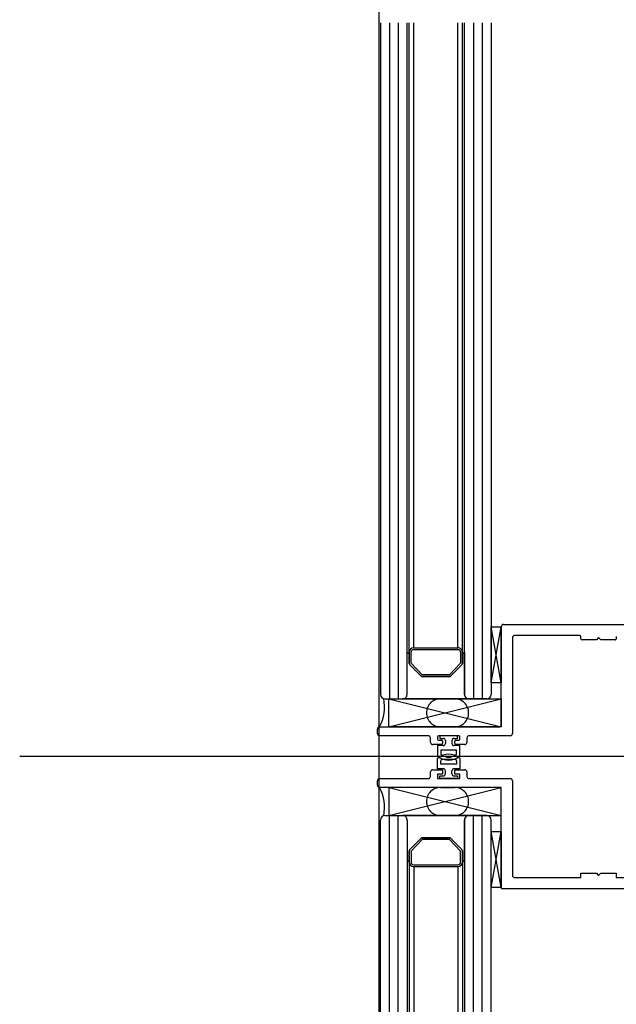
# Model space of a CAD drawing. Units: millimetres. Extents: x 11 to 320, y -81 to 74.
# Drawn here: x 21 to 21, y 39 to 39 of the extents above; entities that cross this region are included whole.
import ezdxf

# ---------------------------------------------------------------- set-up
doc = ezdxf.new("R2010")
doc.units = ezdxf.units.MM
doc.linetypes.add('HIDDEN', pattern=[0.375, 0.25, -0.125])
doc.layers.add('MCR', color=3, linetype='Continuous')
doc.layers.add('planta tipo', color=7, linetype='Continuous')

msp = doc.modelspace()

# ---------------------------------------------------------------- linework, layer by layer
at = {"layer": 'MCR'}
msp.add_lwpolyline([(52.73771267389145, 51.93900316771985), (51.22732740614515, 51.93900316771985), (51.22732740614515, 49.2565533139041), (43.15071521238042, 49.2726880767498), (43.15049787792969, 51.8580477062478), (43.35048742736285, 51.8580477062478), (43.35048765892333, 55.44533889050852), (20.69766921769894, 55.44533889050852), (20.69766921769894, 31.40695039274167), (20.7111968001829, 31.40695072244484), (84.11821743859798, 31.40695072244484), (84.11821743859798, 31.42050400075957), (84.11860930082412, 55.44533889050852), (79.2498967070133, 55.44533889050852), (79.24923707916912, 51.81899756845358), (72.35423230708727, 51.81899756845358), (72.35423230708727, 55.44533889050852), (59.46406002789706, 55.44533889050852), (59.46414736059137, 51.93843745820093), (52.73780157895919, 51.93954775895734)], dxfattribs=at)
at = {"layer": 'planta tipo'}
for p, q in [((20.69806108011312, 38.78744038473954), (20.69806108016405, 38.63566518472956)), ((20.70006271853549, 38.78744038473954), (20.70006271858733, 38.63466436537786)), ((20.70206435724504, 38.78744038473954), (20.70206435729688, 38.63466436537786)), ((20.70406599600665, 38.63566518473638), (20.70406599595572, 38.78744038473954)), ((20.7045664056709, 38.64517296860325), (20.70456640571342, 38.78744038473954, -5.65579289396772e-07)), ((20.70557662134775, 38.64617378795904), (20.70557662138935, 38.78744038473954, -5.534511439236408e-07)), ((20.71558481489842, 38.64617378795904), (20.71558481494026, 38.78744038473954, -5.541526638712486e-07)), ((20.7165762379293, 38.64505096559108, 0.0001138674130045552), (20.71657623797182, 38.78744038473954, 0.0001133006442354901)), ((20.71707664758742, 38.63566518473638), (20.71707664763835, 38.78744038473954)), ((20.7190782863488, 38.78744038473954), (20.71907828629719, 38.63466436537786)), ((20.72107992505858, 38.78744038473954), (20.72107992500673, 38.63466436537786)), ((20.72308156348072, 38.78744038473954), (20.72308156342979, 38.63566518472956)), ((20.72308156343274, 38.63825435441825), (20.72308156343274, 38.65096476022521)), ((20.72308156343274, 38.65096476022521), (20.72538344794884, 38.65096476022521)), ((20.72308156343274, 38.63825435441825), (20.72538344794884, 38.65096476022521)), ((20.72538344794884, 38.63825435441825), (20.72308156343274, 38.65096476022521)), ((20.72538344794884, 38.62880957215205), (20.72538344794884, 38.65096476022521)), ((20.72538344794884, 38.65096476022521), (20.72538344794884, 38.63825435441825)), ((20.72538344794862, 38.62880957215205), (20.72538344794862, 38.65096476022475)), ((20.72588385762629, 38.65146516990265), (20.85204146726983, 38.65146516990265)), ((20.72588385762606, 38.6514651699022), (20.85204146726937, 38.6514651699022)), ((20.72788549633606, 38.64849214717336), (20.72788549633606, 38.62680793344228)), ((20.72788549633583, 38.64849214717336), (20.72788549633583, 38.62680793344182)), ((20.74312953772278, 38.6489925568508), (20.7283859060135, 38.6489925568508)), ((20.74312953772255, 38.6489925568508), (20.72838590601305, 38.6489925568508)), ((20.74338374583886, 38.64824594561199), (20.74338374583886, 38.64873834873472)), ((20.74338374583863, 38.64824594561154), (20.74338374583863, 38.64873834873427)), ((20.7473870232584, 38.64849214717336), (20.74688661358095, 38.64799173749591)), ((20.74738702325794, 38.64849214717336), (20.74688661358095, 38.64799173749591)), ((20.74788743293584, 38.64799173749591), (20.7473870232584, 38.64849214717336)), ((20.74788743293561, 38.64799173749591), (20.74738702325794, 38.64849214717336)), ((20.75139030067794, 38.64873834873472), (20.75139030067794, 38.64824594561199)), ((20.75139030067771, 38.64873834873427), (20.75139030067771, 38.64824594561154)), ((20.70556722502579, 38.64617378795904), (20.71557541857646, 38.64617378795904)), ((20.74688661358095, 38.64799173749591), (20.74363795395516, 38.64799173749591)), ((20.74688661358095, 38.64799173749591), (20.74363795395493, 38.64799173749591)), ((20.75113609256186, 38.64799173749591), (20.74788743293584, 38.64799173749591)), ((20.75113609256164, 38.64799173749591), (20.74788743293561, 38.64799173749591)), ((20.70406599599323, 38.6356651847332), (20.70406599599323, 38.64517296860825)), ((20.7045664056709, 38.64261709843643), (20.7045664056709, 38.64517296860416)), ((20.7045664056709, 38.6451729687856), (20.7045664056709, 38.64261709843643)), ((20.70496673341268, 38.64267797615824), (20.70496673341268, 38.64517296860416)), ((20.70556722502579, 38.64577346021727), (20.71557541857646, 38.64577346021727)), ((20.7161759101873, 38.64517296860643), (20.7161759101873, 38.6426779761546)), ((20.7165762379293, 38.64517296860643), (20.7165762379293, 38.64261709843143)), ((20.7165762379293, 38.64261709843143), (20.7165762379293, 38.64517296860552)), ((20.7170766475906, 38.64517296860552), (20.71707664758742, 38.63566518473274)), ((20.70725633235747, 38.63974439890993), (20.70463707472663, 38.6424428303549)), ((20.70463707472663, 38.6424428303549), (20.70725633235747, 38.63974439890993)), ((20.70749936437642, 38.64006878989406), (20.70496673341268, 38.64267797615824)), ((20.7161759101873, 38.6426779761546), (20.71364327922765, 38.64006878989406)), ((20.7165055688738, 38.64244283035171), (20.71388631124773, 38.63974439891129)), ((20.71388631124773, 38.63974439891129), (20.7165055688738, 38.64244283035171)), ((20.71370677546292, 38.63966846215274), (20.70743585830996, 38.63966846215274)), ((20.70743585830996, 38.63966846215274), (20.71370677546292, 38.63966846215274)), ((20.71364327922765, 38.64006878989406), (20.70749936437642, 38.64006878989406)), ((20.72538344794884, 38.63825435441825), (20.72308156343274, 38.63825435441825)), ((20.69906189951894, 38.63466436537786), (20.70306517665176, 38.63466436537786)), ((20.69996263633539, 38.62830916247461), (20.69996263633539, 38.63466436537786)), ((20.69996263633539, 38.63466436537786), (20.72538344794884, 38.63466436537786)), ((20.69996263633539, 38.62830916247461), (20.72538344794884, 38.63466436537786)), ((20.69996263633539, 38.63466436537786), (20.72538344794884, 38.62830916247461)), ((20.71807745565616, 38.63466436537786), (20.70306517663835, 38.63466436537786)), ((20.7220807440749, 38.63466436537786), (20.7180774669423, 38.63466436537786)), ((20.72538344794884, 38.63466436537786), (20.72538344794884, 38.62830916247461)), ((20.69786091568994, 38.62830916247461), (20.7248830382714, 38.62830916247461)), ((20.69786091568972, 38.62830916247415), (20.72488303827117, 38.62830916247415)), ((20.72538344794884, 38.62830916247461), (20.69996263633539, 38.62830916247461)), ((20.6973605060125, 38.62680793344228), (20.6973605060125, 38.62780875279716)), ((20.69736050601227, 38.62680793344182), (20.69736050601227, 38.62780875279671)), ((20.70886992859369, 38.62630752376484), (20.69786091568994, 38.62630752376484)), ((20.70886992859323, 38.62630752376438), (20.69786091568972, 38.62630752376438)), ((20.71092921495506, 38.62605331564876), (20.71092921495506, 38.62556091252603)), ((20.71092921495483, 38.62605331564831), (20.71092921495483, 38.62556091252603)), ((20.71577918554863, 38.62630752376484), (20.71118342307113, 38.62630752376484)), ((20.7157791855484, 38.62630752376438), (20.71118342307091, 38.62630752376438)), ((20.71548294301942, 38.62630752376529), (20.71147966559988, 38.62630752376529)), ((20.71147966559988, 38.62630752376529), (20.71147966559988, 38.62570703215218)), ((20.71548294301942, 38.62570703215218), (20.71548294301942, 38.62630752376529)), ((20.7160333936647, 38.62556091252603), (20.7160333936647, 38.62605331564876)), ((20.71603339366447, 38.62556091252603), (20.71603339366447, 38.62605331564831)), ((20.72738508665861, 38.62630752376484), (20.7180926800263, 38.62630752376484)), ((20.72738508665839, 38.62630752376438), (20.71809268002607, 38.62630752376438)), ((20.70937033827113, 38.62480545926294), (20.70937033827113, 38.62580711408739)), ((20.70937033827067, 38.62480545926294), (20.70937033827067, 38.62580711408694)), ((20.71182594909692, 38.6243050495855), (20.70987074794834, 38.6243050495855)), ((20.71182594909669, 38.6243050495855), (20.70987074794812, 38.6243050495855)), ((20.71223028011605, 38.62407264478546), (20.71097925592244, 38.62407264478546)), ((20.71097925592244, 38.62407264478546), (20.71097925592244, 38.62177100868033)), ((20.71118342307113, 38.62530670440995), (20.71182594909692, 38.62530670440995)), ((20.71118342307091, 38.6253067044095), (20.71182594909669, 38.6253067044095)), ((20.71147966559988, 38.62570703215218), (20.71223028011605, 38.62570703215218)), ((20.71208015721299, 38.62505249629388), (20.71208015721299, 38.62455925770158)), ((20.71208015721277, 38.62505249629342), (20.71208015721277, 38.62455925770112)), ((20.71273068979349, 38.62520662247474), (20.71273068979349, 38.6245730544629)), ((20.71423191882582, 38.62520662247474), (20.71423191882582, 38.6245730544629)), ((20.71473232850326, 38.62570703215218), (20.71548294301942, 38.62570703215218)), ((20.71598335269687, 38.62407264478546), (20.71473232850326, 38.62407264478546)), ((20.71488245140677, 38.62455925770158), (20.71488245140677, 38.62505249629388)), ((20.71488245140631, 38.62455925770112), (20.71488245140631, 38.62505249629342)), ((20.71513665952284, 38.62530670440995), (20.71577918554863, 38.62530670440995)), ((20.71513665952261, 38.6253067044095), (20.7157791855484, 38.6253067044095)), ((20.71709186067142, 38.6243050495855), (20.71513665952284, 38.6243050495855)), ((20.71709186067119, 38.6243050495855), (20.71513665952261, 38.6243050495855)), ((20.71598335269687, 38.62177100868033), (20.71598335269687, 38.62407264478546)), ((20.71759227034886, 38.62580711408739), (20.71759227034886, 38.62480545926294)), ((20.7175922703484, 38.62580711408694), (20.7175922703484, 38.62480545926294)), ((20.8276522105366, 38.62159832718547), (20.61646874948565, 38.62159832718547)), ((20.87569153954064, 38.62159832718547), (20.66450807848969, 38.62159832718547)), ((20.711679829471, 38.62307182543012), (20.711679829471, 38.62234938063014)), ((20.71528277914854, 38.62307182543012), (20.711679829471, 38.62307182543012)), ((20.71528277914854, 38.62234938063014), (20.71528277914854, 38.62307182543012)), ((20.71097925592267, 38.61885189147009), (20.71097925592267, 38.62115352757567)), ((20.711679829471, 38.61985271082406), (20.711679829471, 38.62057515562404)), ((20.71528277914854, 38.61985271082406), (20.711679829471, 38.61985271082406)), ((20.7119119782601, 38.62099758430261), (20.71505063035966, 38.62099758430261)), ((20.71528277914854, 38.62057515562404), (20.71528277914854, 38.61985271082406)), ((20.71598335269664, 38.62115352757567), (20.71598335269664, 38.61885189147009)), ((20.70937033827113, 38.61711742216679), (20.70937033827113, 38.61811907699123)), ((20.70937033827067, 38.61711742216724), (20.70937033827067, 38.61811907699078)), ((20.70987074794834, 38.61861948666868), (20.71208015721299, 38.61861948666868)), ((20.70987074794812, 38.61861948666822), (20.71208015721277, 38.61861948666822)), ((20.71208015721299, 38.61761783184423), (20.71092921495483, 38.61761783184423)), ((20.71092921495483, 38.61761783184423), (20.71092921495483, 38.61661701248934)), ((20.71208015721277, 38.61761783184468), (20.71092921495483, 38.61761783184468)), ((20.71092921495483, 38.61761783184468), (20.71092921495483, 38.61661701248934)), ((20.71223028011582, 38.61885189147009), (20.71097925592267, 38.61885189147009)), ((20.71147966560011, 38.61721750410337), (20.71223028011582, 38.61721750410337)), ((20.71147966560011, 38.61661701249025), (20.71147966560011, 38.61721750410337)), ((20.71208015721299, 38.61861948666868), (20.71208015721299, 38.61761783184423)), ((20.71208015721277, 38.61861948666822), (20.71208015721277, 38.61761783184468)), ((20.71273068979326, 38.61771791378081), (20.71273068979326, 38.61835148179264)), ((20.71423191882559, 38.61771791378081), (20.71423191882559, 38.61835148179264)), ((20.71598335269664, 38.61885189147009), (20.71473232850303, 38.61885189147009)), ((20.71473232850303, 38.61721750410337), (20.7154829430192, 38.61721750410337)), ((20.71488245140654, 38.61761783184423), (20.71488245140654, 38.61861948666868)), ((20.71488245140654, 38.61861948666868), (20.71709186067142, 38.61861948666868)), ((20.71488245140631, 38.61761783184468), (20.71488245140631, 38.61861948666822)), ((20.71488245140631, 38.61861948666822), (20.71709186067119, 38.61861948666822)), ((20.7160333936647, 38.61761783184423), (20.71488245140654, 38.61761783184423)), ((20.71603339366447, 38.61761783184468), (20.71488245140631, 38.61761783184468)), ((20.7154829430192, 38.61721750410337), (20.7154829430192, 38.61661701249025)), ((20.7160333936647, 38.61661701248934), (20.7160333936647, 38.61761783184423)), ((20.71603339366447, 38.61661701248934), (20.71603339366447, 38.61761783184468)), ((20.71759227034886, 38.61811907699123), (20.71759227034886, 38.61711742216679)), ((20.7175922703484, 38.61811907699078), (20.7175922703484, 38.61711742216724)), ((20.6973605060125, 38.61511578345701), (20.6973605060125, 38.6161166028119)), ((20.69736050601227, 38.61511578345701), (20.69736050601227, 38.6161166028119)), ((20.69786091568994, 38.61661701248934), (20.70886992859346, 38.61661701248934)), ((20.69786091568972, 38.61661701248934), (20.70886992859323, 38.61661701248934)), ((20.71092921495483, 38.61661701248934), (20.7160333936647, 38.61661701248934)), ((20.71092921495483, 38.61661701248934), (20.71603339366447, 38.61661701248934)), ((20.7154829430192, 38.61661701249025), (20.71147966560011, 38.61661701249025)), ((20.7180926800263, 38.61661701248934), (20.72738508665861, 38.61661701248934)), ((20.71809268002607, 38.61661701248934), (20.72738508665839, 38.61661701248934)), ((20.72788549633606, 38.6161166028119), (20.72788549633606, 38.59473394253385)), ((20.72788549633583, 38.6161166028119), (20.72788549633583, 38.5947339425334)), ((20.7248830382714, 38.61461537377957), (20.69786091568994, 38.61461537377957)), ((20.72488303827117, 38.61461537377957), (20.69786091568972, 38.61461537377957)), ((20.69996263633539, 38.61461537377957), (20.69996263633539, 38.60826017087632)), ((20.72538344794884, 38.61461537377957), (20.69996263633539, 38.61461537377957)), ((20.69996263633539, 38.61461537377957), (20.72538344794884, 38.60826017087632)), ((20.69996263633539, 38.60826017087632), (20.72538344794884, 38.61461537377957)), ((20.72538344794884, 38.60826017087632), (20.72538344794884, 38.61461537377957)), ((20.72538344794884, 38.59196757445901), (20.72538344794884, 38.61411496410213)), ((20.72538344794862, 38.59196757445855), (20.72538344794862, 38.61411496410213)), ((20.69906189951894, 38.60826017087632), (20.70306517665176, 38.60826017087632)), ((20.69996263633539, 38.60826017087632), (20.72538344794884, 38.60826017087632)), ((20.70006271853549, 38.45548415151464), (20.70006271858733, 38.60826017087632)), ((20.70206435724504, 38.45548415151464), (20.70206435729688, 38.60826017087632)), ((20.71807745565616, 38.60826017087632), (20.70306517663835, 38.60826017087632)), ((20.7220807440749, 38.60826017087632), (20.7180774669423, 38.60826017087632)), ((20.7190782863488, 38.45548415151464), (20.71907828629719, 38.60826017087632)), ((20.72107992495853, 38.45548415152101), (20.72107992501037, 38.60826017088269)), ((20.69806108011312, 38.45548415151464), (20.69806108016405, 38.60725935152507)), ((20.70406599600665, 38.6072593515178), (20.70406599595572, 38.45548415151464)), ((20.70406599599323, 38.60725935152144), (20.70406599599323, 38.59775156764593)), ((20.71707664758742, 38.6072593515178), (20.71707664763835, 38.45548415151464)), ((20.7170766475906, 38.59775156764866), (20.71707664758742, 38.60725935152144)), ((20.72308156348072, 38.45548415151464), (20.72308156342979, 38.60725935152507)), ((20.72308156343274, 38.59196757445901), (20.72308156343274, 38.60467798026551)), ((20.72308156343274, 38.60467798026551), (20.72538344794884, 38.60467798026551)), ((20.72308156343274, 38.59196757445901), (20.72538344794884, 38.60467798026551)), ((20.72538344794884, 38.59196757445901), (20.72308156343274, 38.60467798026551)), ((20.72538344794884, 38.60467798026551), (20.72538344794884, 38.59196757445901)), ((20.70725633235747, 38.60318013734471), (20.70463707472663, 38.60048170589928)), ((20.70463707472663, 38.60048170589928), (20.70725633235747, 38.60318013734471)), ((20.70749936437642, 38.60285574636012), (20.70496673341268, 38.60024656009594)), ((20.71370677546292, 38.60325607410189), (20.70743585830996, 38.60325607410189)), ((20.70743585830996, 38.60325607410189), (20.71370677546292, 38.60325607410189)), ((20.71364327922765, 38.60285574636012), (20.70749936437642, 38.60285574636012)), ((20.7161759101873, 38.60024656010003), (20.71364327922765, 38.60285574636012)), ((20.7165055688738, 38.60048170590247), (20.71388631124773, 38.60318013734334)), ((20.71388631124773, 38.60318013734334), (20.7165055688738, 38.60048170590247)), ((20.7045664056709, 38.60030743781775), (20.7045664056709, 38.59775156765002)), ((20.7045664056709, 38.59775156746858), (20.7045664056709, 38.60030743781775)), ((20.70496673341268, 38.60024656009594), (20.70496673341268, 38.59775156765002)), ((20.7161759101873, 38.5977515676482), (20.7161759101873, 38.60024656010003)), ((20.7165762379293, 38.5977515676482), (20.7165762379293, 38.60030743782275)), ((20.7165762379293, 38.60030743782275), (20.7165762379293, 38.59775156764866)), ((20.7045664056709, 38.59775156765093), (20.70456640571342, 38.45548415151464, -5.65579289396772e-07)), ((20.70556722502579, 38.59715107603736), (20.71557541857646, 38.59715107603736)), ((20.7165762379293, 38.59787357066355, 0.0001138674130045552), (20.71657623797182, 38.45548415151464, 0.0001133006442354901)), ((20.70556722502579, 38.59675074829514), (20.71557541857646, 38.59675074829514)), ((20.70557662134775, 38.59675074829514), (20.70557662138935, 38.45548415151464, -5.534511439236408e-07)), ((20.71558481489842, 38.59675074829514), (20.71558481494026, 38.45548415151464, -5.541526638712486e-07)), ((20.74338374583886, 38.59423353285641), (20.74338374583908, 38.59523435221129)), ((20.74338374583908, 38.59523435221129), (20.74688661358095, 38.59523435221129)), ((20.74338374583863, 38.59423353285595), (20.74338374583863, 38.59523435221084)), ((20.74338374583863, 38.59523435221084), (20.74688661358095, 38.59523435221084)), ((20.74688661358095, 38.59523435221129), (20.7473870232584, 38.59473394253385)), ((20.74688661358095, 38.59523435221084), (20.74738702325794, 38.5947339425334)), ((20.7473870232584, 38.59473394253385), (20.74788743293584, 38.59523435221129)), ((20.74738702325794, 38.5947339425334), (20.74788743293561, 38.59523435221084)), ((20.74788743293584, 38.59523435221129), (20.75139030067794, 38.59523435221129)), ((20.74788743293561, 38.59523435221084), (20.75139030067771, 38.59523435221084)), ((20.75139030067794, 38.59523435221129), (20.75139030067794, 38.59423353285641)), ((20.75139030067771, 38.59523435221084), (20.75139030067771, 38.59423353285595)), ((20.7283859060135, 38.59423353285641), (20.74338374583886, 38.59423353285641)), ((20.72838590601305, 38.59423353285595), (20.74338374583863, 38.59423353285595)), ((20.75139030067794, 38.59423353285641), (20.76140540747338, 38.59423353285641)), ((20.75139030067771, 38.59423353285595), (20.76140540747292, 38.59423353285595)), ((20.72538344794884, 38.59196757445901), (20.72308156343274, 38.59196757445901)), ((20.8520414672696, 38.59173148446919), (20.72561803467374, 38.59173148446919)), ((20.85204146726937, 38.59173148446919), (20.72561803467352, 38.59173148446919))]:
    msp.add_line(p, q, dxfattribs=at)
at = {"layer": 'planta tipo', "linetype": 'HIDDEN'}
for p, q in [((20.71482168014404, 38.63466436537786), (20.7116390745955, 38.63466436537786)), ((20.7116390745955, 38.62830916247461), (20.71482168014404, 38.62830916247461)), ((20.7116390745955, 38.61461537377957), (20.71482168014404, 38.61461537377957)), ((20.71482168014404, 38.60826017087632), (20.7116390745955, 38.60826017087632))]:
    msp.add_line(p, q, dxfattribs=at)
at = {"layer": 'planta tipo'}
for centre, radius, start, end in [((20.72588385762629, 38.65096476022521), 0.0005004096774428035, 90, 180), ((20.72588385762606, 38.65096476022475), 0.0005004096774428035, 90, 180), ((20.7283859060135, 38.64849214717336), 0.0005004096774428035, 90, 180), ((20.72838590601305, 38.64849214717336), 0.0005004096774428035, 90, 180), ((20.74312953772278, 38.64873834873427), 0.0002542081160754606, 1.025007789414603e-07, 90), ((20.74312953772233, 38.64873834873427), 0.0002542081163028342, 0, 89.99999994874962), ((20.74363795395516, 38.64824594561244), 0.0002542081165302079, 180.0000001025008, 270), ((20.74363795395448, 38.64824594561199), 0.0002542081160754606, 180.0000001025008, 270.0000001025008), ((20.75113609256186, 38.64824594561199), 0.0002542081160754606, 270, 0), ((20.75113609256186, 38.64824594561154), 0.0002542081158480869, 269.9999999487496, 0), ((20.70556722502579, 38.64517296860416), 0.001000819354885607, 90, 180), ((20.71557541857669, 38.64517296860643), 0.00100081935261187, 0, 90.00000001301453), ((20.70431620076283, 38.64536852807672), 0.0003175624858782504, 218.01110084152, 321.9889397548412), ((20.70556722502579, 38.64517296860416), 0.0006004916131132632, 90, 180), ((20.71557541857646, 38.64517296860643), 0.0006004916108395264, 0, 90), ((20.71682644276007, 38.64536852820632), 0.0003175626155600669, 218.0111128572898, 321.988887117448), ((20.70481661051053, 38.64261709843598), 0.0002502048396507439, 179.9999998958577, 224.1469995943311), ((20.70481661051099, 38.64261709843598), 0.0002502048400856438, 179.9999998958577, 224.146999521789), ((20.71632603309195, 38.64261709843143), 0.0002502048373571597, 315.8530003034502, 0), ((20.71632603309195, 38.64261709843143), 0.0002502048372321685, 315.8530003034502, 0), ((20.70743586813933, 38.6399186669901), 0.0002502048375502343, 224.1469997712736, 269.9977491199703), ((20.70743586813956, 38.63991866699055), 0.0002502048380287862, 224.1469998097292, 269.9977490679121), ((20.71370677546315, 38.63991866699419), 0.0002502048414071324, 269.9999999479289, 315.8530002155795), ((20.71370677546315, 38.63991866699419), 0.0002502048414498859, 269.9999999479289, 315.8530002155795), ((20.69906189951917, 38.6356651847332), 0.001000819355112981, 180.0000002082585, 269.9999999869855), ((20.70306517665176, 38.63566518473274), 0.001000819354885607, 270, 2.082584458767392e-07), ((20.70306517666086, 38.63566518471046), 0.001000819332602987, 269.9999987113276, 1.301686938265484e-06), ((20.7180774669423, 38.63566518473274), 0.001000819354885607, 179.9999997917416, 270), ((20.71807746694253, 38.63566518473274), 0.001000819355112981, 180, 269.9993538677887), ((20.72208074407467, 38.6356651847332), 0.001000819355112981, 270.0000000130145, 359.9999997917416), ((20.68929938036877, 38.63280346311242), 0.009669468717626514, 332.3031787440871, 11.34055519268883), ((20.69786091568994, 38.62780875279716), 0.0005004096774428035, 90, 180), ((20.69786091568972, 38.62780875279671), 0.0005004096774428035, 90, 180), ((20.7248830382714, 38.62880957215205), 0.0005004096774428035, 270, 0), ((20.72488303827095, 38.62880957215205), 0.0005004096778975509, 270.0000000260291, 0), ((20.69786091568994, 38.62680793344228), 0.0005004096774428035, 180, 270), ((20.69786091568972, 38.62680793344182), 0.0005004096774428035, 180, 270), ((20.70886992859369, 38.62580711408739), 0.0005004096774428035, 0, 90), ((20.70886992859323, 38.62580711408694), 0.0005004096774428035, 0, 90), ((20.71118342307113, 38.62605331564876), 0.0002542081160754606, 90, 180), ((20.71118342307091, 38.62605331564785), 0.0002542081165302079, 90, 179.9999998974992), ((20.71577918554863, 38.62605331564922), 0.0002542081160754606, 359.9999998974992, 90), ((20.7157791855484, 38.62605331564831), 0.0002542081160754606, 0, 90), ((20.7180926800263, 38.62580711408739), 0.0005004096774428035, 90, 180), ((20.71809268002607, 38.62580711408694), 0.0005004096774428035, 90, 180), ((20.72738508665861, 38.62680793344228), 0.0005004096774428035, 270, 0), ((20.72738508665839, 38.62680793344182), 0.0005004096774428035, 270, 0), ((20.70987074794857, 38.62480545926294), 0.0005004096774428035, 180, 269.9999999739709), ((20.70987074794812, 38.62480545926294), 0.0005004096774428035, 180, 270), ((20.71118342307113, 38.62556091252603), 0.0002542081160754606, 180, 270), ((20.71118342307113, 38.62556091252603), 0.0002542081163028342, 180, 269.9999999487496), ((20.71182594909692, 38.62505249629433), 0.0002542081156207132, 359.9999998974992, 90), ((20.71182594909669, 38.62505249629342), 0.0002542081160754606, 0, 90), ((20.71182594909692, 38.62455925770158), 0.0002542081160754606, 270, 0), ((20.71182594909692, 38.62455925770112), 0.0002542081158480869, 269.9999999487496, 0), ((20.71223028011605, 38.62520662247474), 0.0005004096774327816, 0, 90), ((20.71223028011605, 38.6245730544629), 0.0005004096774327816, 270, 0), ((20.71473232850326, 38.62520662247474), 0.0005004096774327816, 90, 180), ((20.71473232850326, 38.6245730544629), 0.0005004096774327816, 180, 270), ((20.71513665952284, 38.62505249629388), 0.0002542081160754606, 90, 180), ((20.71513665952239, 38.62505249629297), 0.0002542081160754606, 89.99999994874962, 179.9999998974992), ((20.71513665952284, 38.62455925770203), 0.0002542081165302079, 180.0000001025008, 270), ((20.71513665952216, 38.62455925770158), 0.0002542081160754606, 180.0000001025008, 270.0000001025008), ((20.71577918554863, 38.62556091252557), 0.0002542081156207132, 270, 1.025007789414603e-07), ((20.71577918554817, 38.62556091252557), 0.0002542081160754606, 270.0000000512504, 1.025007789414603e-07), ((20.71709186067142, 38.62480545926294), 0.0005004096774428035, 270, 0), ((20.71709186067119, 38.62480545926294), 0.0005004096772154298, 270, 0), ((20.71348130430943, 38.61852637676887), 0.003627970161391621, 46.39718102736066, 133.6028189726393), ((20.71348130430965, 38.62439815948667), 0.003627970161391621, 226.3971810273607, 313.6028189726393), ((20.71218023917254, 38.62234938058739), 0.000500409701544415, 179.9999951056529, 237.5826424120441), ((20.71348130430988, 38.62439815948622), 0.002927396613005494, 237.5826473278557, 302.4173526721442), ((20.71478236944722, 38.62234938058694), 0.000500409701269796, 302.4173576158713, 4.946405154388055e-06), ((20.71218023917254, 38.62057515566678), 0.000500409701544415, 122.417357587956, 180.0000048943471), ((20.71478236944722, 38.62057515566724), 0.000500409701269796, 359.9999950535948, 57.58264238412874), ((20.70886992859369, 38.61711742216679), 0.0005004096774428035, 269.9999999739709, 0), ((20.708869928593, 38.61711742216724), 0.0005004096778975509, 270.0000000260291, 0), ((20.70987074794857, 38.61811907699123), 0.0005004096774428035, 90.00000002602901, 180), ((20.70987074794812, 38.61811907699078), 0.0005004096774428035, 90, 180), ((20.71223028011582, 38.61835148179264), 0.0005004096774327816, 0, 90), ((20.71223028011582, 38.61771791378081), 0.0005004096774327816, 270, 0), ((20.71473232850303, 38.61835148179264), 0.0005004096774327816, 90, 180), ((20.71473232850303, 38.61771791378081), 0.0005004096774327816, 180, 270), ((20.71709186067142, 38.61811907699123), 0.0005004096774428035, 0, 90), ((20.71709186067119, 38.61811907699078), 0.0005004096774428035, 0, 90), ((20.7180926800263, 38.61711742216679), 0.0005004096774428035, 180, 270), ((20.7180926800263, 38.61711742216724), 0.0005004096778975509, 180, 269.9999999739709), ((20.69786091568994, 38.6161166028119), 0.0005004096774428035, 90, 180), ((20.69786091568972, 38.6161166028119), 0.0005004096774428035, 90, 180), ((20.69786091568994, 38.61511578345701), 0.0005004096774428035, 180, 270), ((20.69786091568972, 38.61511578345701), 0.0005004096774428035, 180, 270), ((20.72738508665861, 38.6161166028119), 0.0005004096774428035, 0, 90), ((20.72738508665839, 38.6161166028119), 0.0005004096774428035, 0, 90), ((20.68929938036877, 38.61012107314221), 0.009669468717626514, 348.6594448073097, 27.6968212559129), ((20.7248830382714, 38.61411496410213), 0.0005004096774428035, 0, 90), ((20.72488303827117, 38.61411496410213), 0.0005004096774428035, 0, 90), ((20.69906189951894, 38.60725935152144), 0.001000819354885607, 90, 179.9999997917416), ((20.70306517665176, 38.60725935152144), 0.001000819354885607, 359.9999997917416, 90), ((20.70306517666108, 38.60725935154417), 0.00100081933214824, 359.999998698313, 90.00000130168694), ((20.7180774669423, 38.60725935152144), 0.001000819354885607, 90, 180.0000002082585), ((20.71807746694253, 38.60725935152144), 0.001000819355112981, 90.00064613221127, 180), ((20.7220807440749, 38.60725935152144), 0.001000819354885607, 2.082584458767392e-07, 90), ((20.70743586813933, 38.60300586926454), 0.0002502048375502343, 90.00225088002972, 135.8530002287263), ((20.70743586813956, 38.60300586926408), 0.0002502048380287862, 90.00225093208782, 135.8530001902708), ((20.71370677546315, 38.60300586926044), 0.0002502048414071324, 44.14699978442049, 90.00000005207113), ((20.71370677546315, 38.60300586926044), 0.0002502048414498859, 44.14699978442049, 90.00000005207113), ((20.70481661051053, 38.6003074378182), 0.0002502048396507439, 135.8530004056688, 180.0000001041423), ((20.70481661051099, 38.6003074378182), 0.0002502048400856438, 135.853000478211, 180.0000001041423), ((20.71632603309195, 38.60030743782275), 0.0002502048373571597, 0, 44.14699969654973), ((20.71632603309195, 38.60030743782275), 0.0002502048372321685, 0, 44.14699969654973), ((20.70431620076283, 38.59755600817746), 0.0003175624858782504, 38.01106024515882, 141.9888991584794), ((20.70556722502579, 38.59775156765002), 0.001000819354885607, 180, 270), ((20.70556722502556, 38.59775156765048), 0.0006004916128858895, 180.0000000433818, 270.0000000216909), ((20.71557541857646, 38.5977515676482), 0.001000819353066618, 270, 0), ((20.71557541857646, 38.5977515676482), 0.0006004916108395264, 270, 0), ((20.71682644276007, 38.59755600804786), 0.0003175626155600669, 38.01111288255196, 141.9888871427102), ((20.7283859060135, 38.59473394253385), 0.0005004096774428035, 180, 270), ((20.72838590601305, 38.5947339425334), 0.0005004096772154298, 180, 270), ((20.72561954275534, 38.59196757445901), 0.0002360948063800012, 180, 269.6340144050101), ((20.72561954275466, 38.59196757445901), 0.0002360948063770965, 180.0000001103694, 269.6340145153558)]:
    msp.add_arc(centre, radius, start, end, dxfattribs=at)
at = {"layer": 'planta tipo', "linetype": 'HIDDEN'}
for centre, start, end in [((20.7116390745955, 38.63148676392623), 90, 270), ((20.71482168014404, 38.63148676392623), 270, 90), ((20.7116390745955, 38.61143777232795), 90, 270), ((20.71482168014404, 38.61143777232795), 270, 90)]:
    msp.add_arc(centre, 0.003177601451625378, start, end, dxfattribs=at)

doc.saveas('drawing.dxf')
